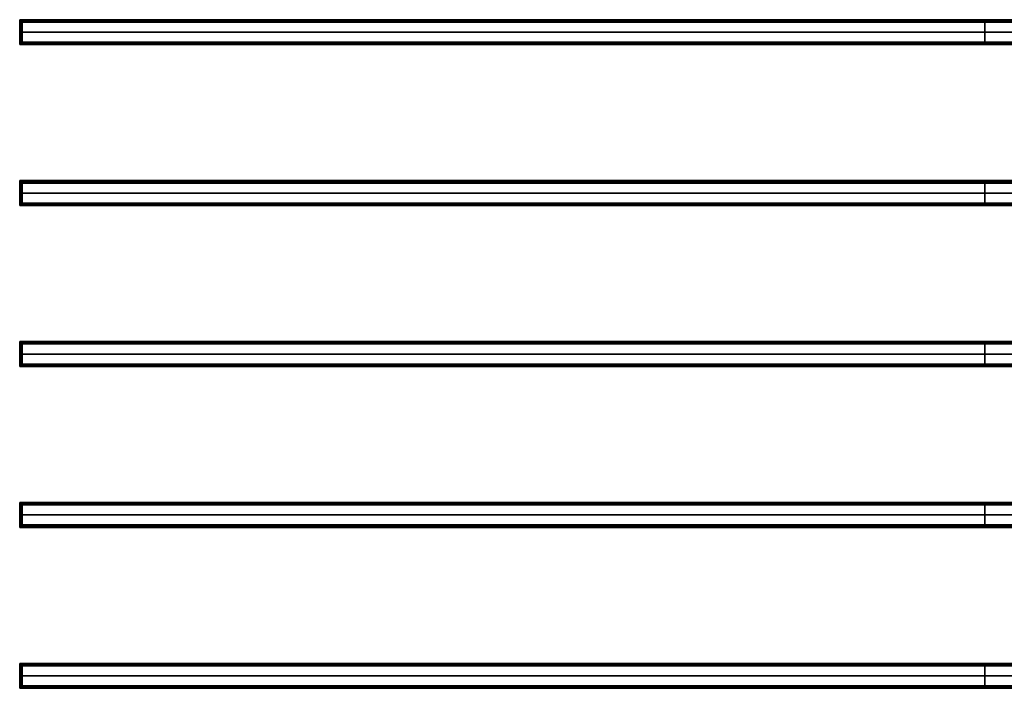
# Model space of a CAD drawing. Units: inches. Extents: x 516.3 to 612.3, y 350.9 to 424.2.
# Drawn here: x 516.3 to 565.3, y 390.9 to 424.2 of the extents above; entities that cross this region are included whole.
import ezdxf

# ---------------------------------------------------------------- set-up
doc = ezdxf.new("R2010")
doc.units = ezdxf.units.IN
doc.header["$MEASUREMENT"] = 0
doc.layers.add('Default', color=7, linetype='Continuous', true_color=0x000000)

msp = doc.modelspace()

# ---------------------------------------------------------------- linework, layer by layer
at = {"layer": 'Default'}
for p, q in [((612.312, 424.165, 6), (516.312, 424.165, 6)), ((516.312, 424.047, 6.059), (516.312, 423.047, 6.059)), ((612.312, 424.047, 6), (516.312, 424.047, 6)), ((516.431, 424.047, 6.059), (612.194, 424.047, 6.059)), ((516.431, 424.047, 6.059), (516.431, 423.047, 6.059)), ((564.312, 424.165), (564.312, 424.165, 12)), ((564.312, 424.047, 0.118), (564.312, 424.047, 12)), ((564.312, 423.047), (564.312, 424.047)), ((564.312, 423.047, 0.118), (564.312, 424.047, 0.118)), ((564.312, 424.047), (564.312, 424.047, 12)), ((516.312, 423.547, 12), (516.312, 423.547, 0.118)), ((516.312, 423.547), (612.312, 423.547)), ((516.312, 423.547, 0.118), (612.312, 423.547, 0.118)), ((516.431, 423.547, 12), (516.431, 423.547, 0.118)), ((612.312, 423.047, 6), (516.312, 423.047, 6)), ((516.431, 423.047, 6.059), (612.194, 423.047, 6.059)), ((564.312, 423.047, 0.118), (564.312, 423.047, 12)), ((564.312, 423.047), (564.312, 423.047, 12)), ((612.312, 422.929, 6), (516.312, 422.929, 6)), ((564.312, 422.929), (564.312, 422.929, 12)), ((612.312, 416.165, 6), (516.312, 416.165, 6)), ((564.312, 416.165), (564.312, 416.165, 12)), ((516.312, 416.047, 6.059), (516.312, 415.047, 6.059)), ((612.312, 416.047, 6), (516.312, 416.047, 6)), ((516.431, 416.047, 6.059), (612.194, 416.047, 6.059)), ((516.431, 416.047, 6.059), (516.431, 415.047, 6.059)), ((564.312, 416.047, 0.118), (564.312, 416.047, 12)), ((564.312, 415.047), (564.312, 416.047)), ((564.312, 415.047, 0.118), (564.312, 416.047, 0.118)), ((564.312, 416.047), (564.312, 416.047, 12)), ((516.312, 415.547, 12), (516.312, 415.547, 0.118)), ((516.312, 415.547), (612.312, 415.547)), ((516.312, 415.547, 0.118), (612.312, 415.547, 0.118)), ((516.431, 415.547, 12), (516.431, 415.547, 0.118)), ((612.312, 415.047, 6), (516.312, 415.047, 6)), ((612.312, 414.929, 6), (516.312, 414.929, 6)), ((516.431, 415.047, 6.059), (612.194, 415.047, 6.059)), ((564.312, 415.047, 0.118), (564.312, 415.047, 12)), ((564.312, 415.047), (564.312, 415.047, 12)), ((564.312, 414.929), (564.312, 414.929, 12)), ((612.312, 408.165, 6), (516.312, 408.165, 6)), ((516.312, 408.047, 6.059), (516.312, 407.047, 6.059)), ((612.312, 408.047, 6), (516.312, 408.047, 6)), ((516.431, 408.047, 6.059), (612.194, 408.047, 6.059)), ((516.431, 408.047, 6.059), (516.431, 407.047, 6.059)), ((564.312, 408.165), (564.312, 408.165, 12)), ((564.312, 408.047, 0.118), (564.312, 408.047, 12)), ((564.312, 407.047), (564.312, 408.047)), ((564.312, 407.047, 0.118), (564.312, 408.047, 0.118)), ((564.312, 408.047), (564.312, 408.047, 12)), ((516.312, 407.547, 12), (516.312, 407.547, 0.118)), ((516.312, 407.547), (612.312, 407.547)), ((516.312, 407.547, 0.118), (612.312, 407.547, 0.118)), ((516.431, 407.547, 12), (516.431, 407.547, 0.118)), ((612.312, 407.047, 6), (516.312, 407.047, 6)), ((612.312, 406.929, 6), (516.312, 406.929, 6)), ((516.431, 407.047, 6.059), (612.194, 407.047, 6.059)), ((564.312, 407.047, 0.118), (564.312, 407.047, 12)), ((564.312, 407.047), (564.312, 407.047, 12)), ((564.312, 406.929), (564.312, 406.929, 12)), ((612.312, 400.165, 6), (516.312, 400.165, 6)), ((516.312, 400.047, 6.059), (516.312, 399.047, 6.059)), ((612.312, 400.047, 6), (516.312, 400.047, 6)), ((516.431, 400.047, 6.059), (612.194, 400.047, 6.059)), ((516.431, 400.047, 6.059), (516.431, 399.047, 6.059)), ((564.312, 400.165), (564.312, 400.165, 12)), ((564.312, 400.047, 0.118), (564.312, 400.047, 12)), ((564.312, 399.047), (564.312, 400.047)), ((564.312, 399.047, 0.118), (564.312, 400.047, 0.118)), ((564.312, 400.047), (564.312, 400.047, 12)), ((516.312, 399.547, 12), (516.312, 399.547, 0.118)), ((516.312, 399.547), (612.312, 399.547)), ((516.312, 399.547, 0.118), (612.312, 399.547, 0.118)), ((516.431, 399.547, 12), (516.431, 399.547, 0.118)), ((612.312, 399.047, 6), (516.312, 399.047, 6)), ((516.431, 399.047, 6.059), (612.194, 399.047, 6.059)), ((564.312, 399.047, 0.118), (564.312, 399.047, 12)), ((564.312, 399.047), (564.312, 399.047, 12)), ((612.312, 398.929, 6), (516.312, 398.929, 6)), ((564.312, 398.929), (564.312, 398.929, 12)), ((612.312, 392.165, 6), (516.312, 392.165, 6)), ((516.312, 392.047, 6.059), (516.312, 391.047, 6.059)), ((612.312, 392.047, 6), (516.312, 392.047, 6)), ((516.431, 392.047, 6.059), (612.194, 392.047, 6.059)), ((516.431, 392.047, 6.059), (516.431, 391.047, 6.059)), ((564.312, 392.165), (564.312, 392.165, 12)), ((564.312, 392.047, 0.118), (564.312, 392.047, 12)), ((564.312, 391.047), (564.312, 392.047)), ((564.312, 391.047, 0.118), (564.312, 392.047, 0.118)), ((564.312, 392.047), (564.312, 392.047, 12)), ((516.312, 391.547, 12), (516.312, 391.547, 0.118)), ((516.312, 391.547), (612.312, 391.547)), ((516.312, 391.547, 0.118), (612.312, 391.547, 0.118)), ((516.431, 391.547, 12), (516.431, 391.547, 0.118)), ((612.312, 391.047, 6), (516.312, 391.047, 6)), ((612.312, 390.929, 6), (516.312, 390.929, 6)), ((516.431, 391.047, 6.059), (612.194, 391.047, 6.059)), ((564.312, 391.047, 0.118), (564.312, 391.047, 12)), ((564.312, 391.047), (564.312, 391.047, 12)), ((564.312, 390.929), (564.312, 390.929, 12))]:
    msp.add_line(p, q, dxfattribs=at)
for points in [[(516.312, 424.047, 12), (516.312, 424.106, 12), (516.312, 424.165, 12)], [(516.312, 424.165), (516.312, 424.165, 6), (516.312, 424.165, 12)], [(516.312, 424.047), (516.312, 424.106), (516.312, 424.165)], [(516.312, 424.165, 12), (564.312, 424.165, 12), (612.312, 424.165, 12)], [(612.312, 424.165), (564.312, 424.165), (516.312, 424.165)], [(516.312, 424.047, 6), (516.312, 424.106, 6), (516.312, 424.165, 6)], [(516.312, 424.106), (516.312, 424.106, 6), (516.312, 424.106, 12)], [(516.312, 424.106, 12), (564.312, 424.106, 12), (612.312, 424.106, 12)], [(612.312, 424.106), (564.312, 424.106), (516.312, 424.106)], [(516.312, 424.047, 0.118), (516.312, 424.047, 6.059), (516.312, 424.047, 12)], [(516.312, 424.047, 12), (516.371, 424.047, 12), (516.431, 424.047, 12)], [(516.312, 424.047, 0.118), (516.371, 424.047, 0.118), (516.431, 424.047, 0.118)], [(516.312, 424.047, 12), (516.312, 423.547, 12), (516.312, 423.047, 12)], [(516.312, 423.047, 0.118), (516.312, 423.547, 0.118), (516.312, 424.047, 0.118)], [(516.312, 424.047, 6.059), (516.371, 424.047, 6.059), (516.431, 424.047, 6.059)], [(612.312, 424.047), (564.312, 424.047), (516.312, 424.047)], [(516.312, 424.047), (516.312, 424.047, 0.059), (516.312, 424.047, 0.118)], [(612.312, 424.047, 0.118), (564.312, 424.047, 0.118), (516.312, 424.047, 0.118)], [(516.312, 424.047), (516.312, 423.547), (516.312, 423.047)], [(516.312, 424.047, 0.118), (516.312, 423.547, 0.118), (516.312, 423.047, 0.118)], [(612.312, 424.047, 0.059), (564.312, 424.047, 0.059), (516.312, 424.047, 0.059)], [(516.312, 424.047, 0.059), (516.312, 423.547, 0.059), (516.312, 423.047, 0.059)], [(516.312, 424.047), (516.312, 424.047, 6), (516.312, 424.047, 12)], [(516.312, 424.047, 12), (564.312, 424.047, 12), (612.312, 424.047, 12)], [(612.312, 424.047), (564.312, 424.047), (516.312, 424.047)], [(516.371, 424.047, 0.118), (516.371, 424.047, 6.059), (516.371, 424.047, 12)], [(516.371, 424.047, 12), (516.371, 423.547, 12), (516.371, 423.047, 12)], [(516.371, 423.047, 0.118), (516.371, 423.547, 0.118), (516.371, 424.047, 0.118)], [(516.431, 424.047, 0.118), (564.312, 424.047, 0.118), (612.194, 424.047, 0.118)], [(516.431, 424.047, 0.118), (516.431, 423.547, 0.118), (516.431, 423.047, 0.118)], [(612.194, 424.047, 12), (564.312, 424.047, 12), (516.431, 424.047, 12)], [(516.431, 424.047, 12), (516.431, 423.547, 12), (516.431, 423.047, 12)], [(516.431, 424.047, 12), (516.431, 424.047, 6.059), (516.431, 424.047, 0.118)], [(516.431, 424.047, 6.059), (516.431, 423.547, 6.059), (516.431, 423.047, 6.059)], [(516.431, 424.047, 0.118), (516.431, 424.047, 6.059), (516.431, 424.047, 12)], [(516.431, 424.047, 12), (516.431, 423.547, 12), (516.431, 423.047, 12)], [(516.431, 423.047, 0.118), (516.431, 423.547, 0.118), (516.431, 424.047, 0.118)], [(564.312, 424.047, 12), (564.312, 424.106, 12), (564.312, 424.165, 12)], [(564.312, 424.047), (564.312, 424.106), (564.312, 424.165)], [(564.312, 424.047, 0.118), (564.312, 423.547, 0.118), (564.312, 423.047, 0.118)], [(564.312, 424.047, 12), (564.312, 423.547, 12), (564.312, 423.047, 12)], [(564.312, 424.047), (564.312, 424.047, 0.059), (564.312, 424.047, 0.118)], [(516.312, 423.547, 12), (516.371, 423.547, 12), (516.431, 423.547, 12)], [(516.312, 423.547, 0.118), (516.371, 423.547, 0.118), (516.431, 423.547, 0.118)], [(516.312, 423.547), (516.312, 423.547, 0.059), (516.312, 423.547, 0.118)], [(516.431, 423.547, 0.118), (564.312, 423.547, 0.118), (612.194, 423.547, 0.118)], [(612.194, 423.547, 12), (564.312, 423.547, 12), (516.431, 423.547, 12)], [(516.431, 423.547, 12), (516.431, 423.547, 6.059), (516.431, 423.547, 0.118)], [(516.312, 423.047, 12), (516.371, 423.047, 12), (516.431, 423.047, 12)], [(516.312, 423.047, 12), (516.312, 423.047, 6.059), (516.312, 423.047, 0.118)], [(516.312, 423.047, 0.118), (516.371, 423.047, 0.118), (516.431, 423.047, 0.118)], [(516.312, 423.047, 6.059), (516.371, 423.047, 6.059), (516.431, 423.047, 6.059)], [(516.312, 423.047), (516.312, 423.047, 0.059), (516.312, 423.047, 0.118)], [(516.312, 423.047), (564.312, 423.047), (612.312, 423.047)], [(516.312, 423.047, 0.118), (564.312, 423.047, 0.118), (612.312, 423.047, 0.118)], [(516.312, 423.047, 0.059), (564.312, 423.047, 0.059), (612.312, 423.047, 0.059)], [(516.312, 422.929, 12), (516.312, 422.988, 12), (516.312, 423.047, 12)], [(516.312, 423.047), (516.312, 423.047, 6), (516.312, 423.047, 12)], [(516.312, 422.929), (516.312, 422.988), (516.312, 423.047)], [(516.312, 423.047, 12), (564.312, 423.047, 12), (612.312, 423.047, 12)], [(612.312, 423.047), (564.312, 423.047), (516.312, 423.047)], [(516.312, 422.929, 6), (516.312, 422.988, 6), (516.312, 423.047, 6)], [(516.371, 423.047, 12), (516.371, 423.047, 6.059), (516.371, 423.047, 0.118)], [(516.431, 423.047, 0.118), (564.312, 423.047, 0.118), (612.194, 423.047, 0.118)], [(612.194, 423.047, 12), (564.312, 423.047, 12), (516.431, 423.047, 12)], [(516.431, 423.047, 12), (516.431, 423.047, 6.059), (516.431, 423.047, 0.118)], [(516.431, 423.047, 12), (516.431, 423.047, 6.059), (516.431, 423.047, 0.118)], [(564.312, 423.047), (564.312, 423.047, 0.059), (564.312, 423.047, 0.118)], [(564.312, 422.929, 12), (564.312, 422.988, 12), (564.312, 423.047, 12)], [(564.312, 422.929), (564.312, 422.988), (564.312, 423.047)], [(516.312, 422.988), (516.312, 422.988, 6), (516.312, 422.988, 12)], [(516.312, 422.988, 12), (564.312, 422.988, 12), (612.312, 422.988, 12)], [(612.312, 422.988), (564.312, 422.988), (516.312, 422.988)], [(516.312, 422.929), (516.312, 422.929, 6), (516.312, 422.929, 12)], [(516.312, 422.929, 12), (564.312, 422.929, 12), (612.312, 422.929, 12)], [(612.312, 422.929), (564.312, 422.929), (516.312, 422.929)], [(516.312, 416.047, 12), (516.312, 416.106, 12), (516.312, 416.165, 12)], [(516.312, 416.165), (516.312, 416.165, 6), (516.312, 416.165, 12)], [(516.312, 416.047), (516.312, 416.106), (516.312, 416.165)], [(516.312, 416.165, 12), (564.312, 416.165, 12), (612.312, 416.165, 12)], [(612.312, 416.165), (564.312, 416.165), (516.312, 416.165)], [(516.312, 416.047, 6), (516.312, 416.106, 6), (516.312, 416.165, 6)], [(564.312, 416.047, 12), (564.312, 416.106, 12), (564.312, 416.165, 12)], [(564.312, 416.047), (564.312, 416.106), (564.312, 416.165)], [(516.312, 416.106), (516.312, 416.106, 6), (516.312, 416.106, 12)], [(516.312, 416.106, 12), (564.312, 416.106, 12), (612.312, 416.106, 12)], [(612.312, 416.106), (564.312, 416.106), (516.312, 416.106)], [(516.312, 416.047, 0.118), (516.312, 416.047, 6.059), (516.312, 416.047, 12)], [(516.312, 416.047, 12), (516.371, 416.047, 12), (516.431, 416.047, 12)], [(516.312, 416.047, 0.118), (516.371, 416.047, 0.118), (516.431, 416.047, 0.118)], [(516.312, 416.047, 12), (516.312, 415.547, 12), (516.312, 415.047, 12)], [(516.312, 415.047, 0.118), (516.312, 415.547, 0.118), (516.312, 416.047, 0.118)], [(516.312, 416.047, 6.059), (516.371, 416.047, 6.059), (516.431, 416.047, 6.059)], [(612.312, 416.047), (564.312, 416.047), (516.312, 416.047)], [(516.312, 416.047), (516.312, 416.047, 0.059), (516.312, 416.047, 0.118)], [(612.312, 416.047, 0.118), (564.312, 416.047, 0.118), (516.312, 416.047, 0.118)], [(516.312, 416.047), (516.312, 415.547), (516.312, 415.047)], [(516.312, 416.047, 0.118), (516.312, 415.547, 0.118), (516.312, 415.047, 0.118)], [(612.312, 416.047, 0.059), (564.312, 416.047, 0.059), (516.312, 416.047, 0.059)], [(516.312, 416.047, 0.059), (516.312, 415.547, 0.059), (516.312, 415.047, 0.059)], [(516.312, 416.047), (516.312, 416.047, 6), (516.312, 416.047, 12)], [(516.312, 416.047, 12), (564.312, 416.047, 12), (612.312, 416.047, 12)], [(612.312, 416.047), (564.312, 416.047), (516.312, 416.047)], [(516.371, 416.047, 0.118), (516.371, 416.047, 6.059), (516.371, 416.047, 12)], [(516.371, 416.047, 12), (516.371, 415.547, 12), (516.371, 415.047, 12)], [(516.371, 415.047, 0.118), (516.371, 415.547, 0.118), (516.371, 416.047, 0.118)], [(516.431, 416.047, 0.118), (564.312, 416.047, 0.118), (612.194, 416.047, 0.118)], [(516.431, 416.047, 0.118), (516.431, 415.547, 0.118), (516.431, 415.047, 0.118)], [(612.194, 416.047, 12), (564.312, 416.047, 12), (516.431, 416.047, 12)], [(516.431, 416.047, 12), (516.431, 415.547, 12), (516.431, 415.047, 12)], [(516.431, 416.047, 12), (516.431, 416.047, 6.059), (516.431, 416.047, 0.118)], [(516.431, 416.047, 6.059), (516.431, 415.547, 6.059), (516.431, 415.047, 6.059)], [(516.431, 416.047, 0.118), (516.431, 416.047, 6.059), (516.431, 416.047, 12)], [(516.431, 416.047, 12), (516.431, 415.547, 12), (516.431, 415.047, 12)], [(516.431, 415.047, 0.118), (516.431, 415.547, 0.118), (516.431, 416.047, 0.118)], [(564.312, 416.047, 0.118), (564.312, 415.547, 0.118), (564.312, 415.047, 0.118)], [(564.312, 416.047, 12), (564.312, 415.547, 12), (564.312, 415.047, 12)], [(564.312, 416.047), (564.312, 416.047, 0.059), (564.312, 416.047, 0.118)], [(516.312, 415.547, 12), (516.371, 415.547, 12), (516.431, 415.547, 12)], [(516.312, 415.547, 0.118), (516.371, 415.547, 0.118), (516.431, 415.547, 0.118)], [(516.312, 415.547), (516.312, 415.547, 0.059), (516.312, 415.547, 0.118)], [(516.431, 415.547, 0.118), (564.312, 415.547, 0.118), (612.194, 415.547, 0.118)], [(612.194, 415.547, 12), (564.312, 415.547, 12), (516.431, 415.547, 12)], [(516.431, 415.547, 12), (516.431, 415.547, 6.059), (516.431, 415.547, 0.118)], [(516.312, 415.047, 12), (516.371, 415.047, 12), (516.431, 415.047, 12)], [(516.312, 415.047, 12), (516.312, 415.047, 6.059), (516.312, 415.047, 0.118)], [(516.312, 415.047, 0.118), (516.371, 415.047, 0.118), (516.431, 415.047, 0.118)], [(516.312, 415.047, 6.059), (516.371, 415.047, 6.059), (516.431, 415.047, 6.059)], [(516.312, 415.047), (516.312, 415.047, 0.059), (516.312, 415.047, 0.118)], [(516.312, 415.047), (564.312, 415.047), (612.312, 415.047)], [(516.312, 415.047, 0.118), (564.312, 415.047, 0.118), (612.312, 415.047, 0.118)], [(516.312, 415.047, 0.059), (564.312, 415.047, 0.059), (612.312, 415.047, 0.059)], [(516.312, 414.929, 12), (516.312, 414.988, 12), (516.312, 415.047, 12)], [(516.312, 415.047), (516.312, 415.047, 6), (516.312, 415.047, 12)], [(516.312, 414.929), (516.312, 414.988), (516.312, 415.047)], [(516.312, 415.047, 12), (564.312, 415.047, 12), (612.312, 415.047, 12)], [(612.312, 415.047), (564.312, 415.047), (516.312, 415.047)], [(516.312, 414.929, 6), (516.312, 414.988, 6), (516.312, 415.047, 6)], [(516.312, 414.988), (516.312, 414.988, 6), (516.312, 414.988, 12)], [(516.312, 414.988, 12), (564.312, 414.988, 12), (612.312, 414.988, 12)], [(612.312, 414.988), (564.312, 414.988), (516.312, 414.988)], [(516.312, 414.929), (516.312, 414.929, 6), (516.312, 414.929, 12)], [(516.312, 414.929, 12), (564.312, 414.929, 12), (612.312, 414.929, 12)], [(612.312, 414.929), (564.312, 414.929), (516.312, 414.929)], [(516.371, 415.047, 12), (516.371, 415.047, 6.059), (516.371, 415.047, 0.118)], [(516.431, 415.047, 0.118), (564.312, 415.047, 0.118), (612.194, 415.047, 0.118)], [(612.194, 415.047, 12), (564.312, 415.047, 12), (516.431, 415.047, 12)], [(516.431, 415.047, 12), (516.431, 415.047, 6.059), (516.431, 415.047, 0.118)], [(516.431, 415.047, 12), (516.431, 415.047, 6.059), (516.431, 415.047, 0.118)], [(564.312, 415.047), (564.312, 415.047, 0.059), (564.312, 415.047, 0.118)], [(564.312, 414.929, 12), (564.312, 414.988, 12), (564.312, 415.047, 12)], [(564.312, 414.929), (564.312, 414.988), (564.312, 415.047)], [(516.312, 408.047, 12), (516.312, 408.106, 12), (516.312, 408.165, 12)], [(516.312, 408.165), (516.312, 408.165, 6), (516.312, 408.165, 12)], [(516.312, 408.047), (516.312, 408.106), (516.312, 408.165)], [(516.312, 408.165, 12), (564.312, 408.165, 12), (612.312, 408.165, 12)], [(612.312, 408.165), (564.312, 408.165), (516.312, 408.165)], [(516.312, 408.047, 6), (516.312, 408.106, 6), (516.312, 408.165, 6)], [(516.312, 408.106), (516.312, 408.106, 6), (516.312, 408.106, 12)], [(516.312, 408.106, 12), (564.312, 408.106, 12), (612.312, 408.106, 12)], [(612.312, 408.106), (564.312, 408.106), (516.312, 408.106)], [(516.312, 408.047, 0.118), (516.312, 408.047, 6.059), (516.312, 408.047, 12)], [(516.312, 408.047, 12), (516.371, 408.047, 12), (516.431, 408.047, 12)], [(516.312, 408.047, 0.118), (516.371, 408.047, 0.118), (516.431, 408.047, 0.118)], [(516.312, 408.047, 12), (516.312, 407.547, 12), (516.312, 407.047, 12)], [(516.312, 407.047, 0.118), (516.312, 407.547, 0.118), (516.312, 408.047, 0.118)], [(516.312, 408.047, 6.059), (516.371, 408.047, 6.059), (516.431, 408.047, 6.059)], [(612.312, 408.047), (564.312, 408.047), (516.312, 408.047)], [(516.312, 408.047), (516.312, 408.047, 0.059), (516.312, 408.047, 0.118)], [(612.312, 408.047, 0.118), (564.312, 408.047, 0.118), (516.312, 408.047, 0.118)], [(516.312, 408.047), (516.312, 407.547), (516.312, 407.047)], [(516.312, 408.047, 0.118), (516.312, 407.547, 0.118), (516.312, 407.047, 0.118)], [(612.312, 408.047, 0.059), (564.312, 408.047, 0.059), (516.312, 408.047, 0.059)], [(516.312, 408.047, 0.059), (516.312, 407.547, 0.059), (516.312, 407.047, 0.059)], [(516.312, 408.047), (516.312, 408.047, 6), (516.312, 408.047, 12)], [(516.312, 408.047, 12), (564.312, 408.047, 12), (612.312, 408.047, 12)], [(612.312, 408.047), (564.312, 408.047), (516.312, 408.047)], [(516.371, 408.047, 0.118), (516.371, 408.047, 6.059), (516.371, 408.047, 12)], [(516.371, 408.047, 12), (516.371, 407.547, 12), (516.371, 407.047, 12)], [(516.371, 407.047, 0.118), (516.371, 407.547, 0.118), (516.371, 408.047, 0.118)], [(516.431, 408.047, 0.118), (564.312, 408.047, 0.118), (612.194, 408.047, 0.118)], [(516.431, 408.047, 0.118), (516.431, 407.547, 0.118), (516.431, 407.047, 0.118)], [(612.194, 408.047, 12), (564.312, 408.047, 12), (516.431, 408.047, 12)], [(516.431, 408.047, 12), (516.431, 407.547, 12), (516.431, 407.047, 12)], [(516.431, 408.047, 12), (516.431, 408.047, 6.059), (516.431, 408.047, 0.118)], [(516.431, 408.047, 6.059), (516.431, 407.547, 6.059), (516.431, 407.047, 6.059)], [(516.431, 408.047, 0.118), (516.431, 408.047, 6.059), (516.431, 408.047, 12)], [(516.431, 408.047, 12), (516.431, 407.547, 12), (516.431, 407.047, 12)], [(516.431, 407.047, 0.118), (516.431, 407.547, 0.118), (516.431, 408.047, 0.118)], [(564.312, 408.047, 12), (564.312, 408.106, 12), (564.312, 408.165, 12)], [(564.312, 408.047), (564.312, 408.106), (564.312, 408.165)], [(564.312, 408.047, 0.118), (564.312, 407.547, 0.118), (564.312, 407.047, 0.118)], [(564.312, 408.047, 12), (564.312, 407.547, 12), (564.312, 407.047, 12)], [(564.312, 408.047), (564.312, 408.047, 0.059), (564.312, 408.047, 0.118)], [(516.312, 407.547, 12), (516.371, 407.547, 12), (516.431, 407.547, 12)], [(516.312, 407.547, 0.118), (516.371, 407.547, 0.118), (516.431, 407.547, 0.118)], [(516.312, 407.547), (516.312, 407.547, 0.059), (516.312, 407.547, 0.118)], [(516.431, 407.547, 0.118), (564.312, 407.547, 0.118), (612.194, 407.547, 0.118)], [(612.194, 407.547, 12), (564.312, 407.547, 12), (516.431, 407.547, 12)], [(516.431, 407.547, 12), (516.431, 407.547, 6.059), (516.431, 407.547, 0.118)], [(516.312, 407.047, 12), (516.371, 407.047, 12), (516.431, 407.047, 12)], [(516.312, 407.047, 12), (516.312, 407.047, 6.059), (516.312, 407.047, 0.118)], [(516.312, 407.047, 0.118), (516.371, 407.047, 0.118), (516.431, 407.047, 0.118)], [(516.312, 407.047, 6.059), (516.371, 407.047, 6.059), (516.431, 407.047, 6.059)], [(516.312, 407.047), (516.312, 407.047, 0.059), (516.312, 407.047, 0.118)], [(516.312, 407.047), (564.312, 407.047), (612.312, 407.047)], [(516.312, 407.047, 0.118), (564.312, 407.047, 0.118), (612.312, 407.047, 0.118)], [(516.312, 407.047, 0.059), (564.312, 407.047, 0.059), (612.312, 407.047, 0.059)], [(516.312, 406.929, 12), (516.312, 406.988, 12), (516.312, 407.047, 12)], [(516.312, 407.047), (516.312, 407.047, 6), (516.312, 407.047, 12)], [(516.312, 406.929), (516.312, 406.988), (516.312, 407.047)], [(516.312, 407.047, 12), (564.312, 407.047, 12), (612.312, 407.047, 12)], [(612.312, 407.047), (564.312, 407.047), (516.312, 407.047)], [(516.312, 406.929, 6), (516.312, 406.988, 6), (516.312, 407.047, 6)], [(516.312, 406.988), (516.312, 406.988, 6), (516.312, 406.988, 12)], [(516.312, 406.988, 12), (564.312, 406.988, 12), (612.312, 406.988, 12)], [(612.312, 406.988), (564.312, 406.988), (516.312, 406.988)], [(516.312, 406.929), (516.312, 406.929, 6), (516.312, 406.929, 12)], [(516.312, 406.929, 12), (564.312, 406.929, 12), (612.312, 406.929, 12)], [(612.312, 406.929), (564.312, 406.929), (516.312, 406.929)], [(516.371, 407.047, 12), (516.371, 407.047, 6.059), (516.371, 407.047, 0.118)], [(516.431, 407.047, 0.118), (564.312, 407.047, 0.118), (612.194, 407.047, 0.118)], [(612.194, 407.047, 12), (564.312, 407.047, 12), (516.431, 407.047, 12)], [(516.431, 407.047, 12), (516.431, 407.047, 6.059), (516.431, 407.047, 0.118)], [(516.431, 407.047, 12), (516.431, 407.047, 6.059), (516.431, 407.047, 0.118)], [(564.312, 407.047), (564.312, 407.047, 0.059), (564.312, 407.047, 0.118)], [(564.312, 406.929, 12), (564.312, 406.988, 12), (564.312, 407.047, 12)], [(564.312, 406.929), (564.312, 406.988), (564.312, 407.047)], [(516.312, 400.047, 12), (516.312, 400.106, 12), (516.312, 400.165, 12)], [(516.312, 400.165), (516.312, 400.165, 6), (516.312, 400.165, 12)], [(516.312, 400.047), (516.312, 400.106), (516.312, 400.165)], [(516.312, 400.165, 12), (564.312, 400.165, 12), (612.312, 400.165, 12)], [(612.312, 400.165), (564.312, 400.165), (516.312, 400.165)], [(516.312, 400.047, 6), (516.312, 400.106, 6), (516.312, 400.165, 6)], [(516.312, 400.106), (516.312, 400.106, 6), (516.312, 400.106, 12)], [(516.312, 400.106, 12), (564.312, 400.106, 12), (612.312, 400.106, 12)], [(612.312, 400.106), (564.312, 400.106), (516.312, 400.106)], [(516.312, 400.047, 0.118), (516.312, 400.047, 6.059), (516.312, 400.047, 12)], [(516.312, 400.047, 12), (516.371, 400.047, 12), (516.431, 400.047, 12)], [(516.312, 400.047, 0.118), (516.371, 400.047, 0.118), (516.431, 400.047, 0.118)], [(516.312, 400.047, 12), (516.312, 399.547, 12), (516.312, 399.047, 12)], [(516.312, 399.047, 0.118), (516.312, 399.547, 0.118), (516.312, 400.047, 0.118)], [(516.312, 400.047, 6.059), (516.371, 400.047, 6.059), (516.431, 400.047, 6.059)], [(612.312, 400.047), (564.312, 400.047), (516.312, 400.047)], [(516.312, 400.047), (516.312, 400.047, 0.059), (516.312, 400.047, 0.118)], [(612.312, 400.047, 0.118), (564.312, 400.047, 0.118), (516.312, 400.047, 0.118)], [(516.312, 400.047), (516.312, 399.547), (516.312, 399.047)], [(516.312, 400.047, 0.118), (516.312, 399.547, 0.118), (516.312, 399.047, 0.118)], [(612.312, 400.047, 0.059), (564.312, 400.047, 0.059), (516.312, 400.047, 0.059)], [(516.312, 400.047, 0.059), (516.312, 399.547, 0.059), (516.312, 399.047, 0.059)], [(516.312, 400.047), (516.312, 400.047, 6), (516.312, 400.047, 12)], [(516.312, 400.047, 12), (564.312, 400.047, 12), (612.312, 400.047, 12)], [(612.312, 400.047), (564.312, 400.047), (516.312, 400.047)], [(516.371, 400.047, 0.118), (516.371, 400.047, 6.059), (516.371, 400.047, 12)], [(516.371, 400.047, 12), (516.371, 399.547, 12), (516.371, 399.047, 12)], [(516.371, 399.047, 0.118), (516.371, 399.547, 0.118), (516.371, 400.047, 0.118)], [(516.431, 400.047, 0.118), (564.312, 400.047, 0.118), (612.194, 400.047, 0.118)], [(516.431, 400.047, 0.118), (516.431, 399.547, 0.118), (516.431, 399.047, 0.118)], [(612.194, 400.047, 12), (564.312, 400.047, 12), (516.431, 400.047, 12)], [(516.431, 400.047, 12), (516.431, 399.547, 12), (516.431, 399.047, 12)], [(516.431, 400.047, 12), (516.431, 400.047, 6.059), (516.431, 400.047, 0.118)], [(516.431, 400.047, 6.059), (516.431, 399.547, 6.059), (516.431, 399.047, 6.059)], [(516.431, 400.047, 0.118), (516.431, 400.047, 6.059), (516.431, 400.047, 12)], [(516.431, 400.047, 12), (516.431, 399.547, 12), (516.431, 399.047, 12)], [(516.431, 399.047, 0.118), (516.431, 399.547, 0.118), (516.431, 400.047, 0.118)], [(564.312, 400.047, 12), (564.312, 400.106, 12), (564.312, 400.165, 12)], [(564.312, 400.047), (564.312, 400.106), (564.312, 400.165)], [(564.312, 400.047, 0.118), (564.312, 399.547, 0.118), (564.312, 399.047, 0.118)], [(564.312, 400.047, 12), (564.312, 399.547, 12), (564.312, 399.047, 12)], [(564.312, 400.047), (564.312, 400.047, 0.059), (564.312, 400.047, 0.118)], [(516.312, 399.547, 12), (516.371, 399.547, 12), (516.431, 399.547, 12)], [(516.312, 399.547, 0.118), (516.371, 399.547, 0.118), (516.431, 399.547, 0.118)], [(516.312, 399.547), (516.312, 399.547, 0.059), (516.312, 399.547, 0.118)], [(516.431, 399.547, 0.118), (564.312, 399.547, 0.118), (612.194, 399.547, 0.118)], [(612.194, 399.547, 12), (564.312, 399.547, 12), (516.431, 399.547, 12)], [(516.431, 399.547, 12), (516.431, 399.547, 6.059), (516.431, 399.547, 0.118)], [(516.312, 399.047, 12), (516.371, 399.047, 12), (516.431, 399.047, 12)], [(516.312, 399.047, 12), (516.312, 399.047, 6.059), (516.312, 399.047, 0.118)], [(516.312, 399.047, 0.118), (516.371, 399.047, 0.118), (516.431, 399.047, 0.118)], [(516.312, 399.047, 6.059), (516.371, 399.047, 6.059), (516.431, 399.047, 6.059)], [(516.312, 399.047), (516.312, 399.047, 0.059), (516.312, 399.047, 0.118)], [(516.312, 399.047), (564.312, 399.047), (612.312, 399.047)], [(516.312, 399.047, 0.118), (564.312, 399.047, 0.118), (612.312, 399.047, 0.118)], [(516.312, 399.047, 0.059), (564.312, 399.047, 0.059), (612.312, 399.047, 0.059)], [(516.312, 398.929, 12), (516.312, 398.988, 12), (516.312, 399.047, 12)], [(516.312, 399.047), (516.312, 399.047, 6), (516.312, 399.047, 12)], [(516.312, 398.929), (516.312, 398.988), (516.312, 399.047)], [(516.312, 399.047, 12), (564.312, 399.047, 12), (612.312, 399.047, 12)], [(612.312, 399.047), (564.312, 399.047), (516.312, 399.047)], [(516.312, 398.929, 6), (516.312, 398.988, 6), (516.312, 399.047, 6)], [(516.371, 399.047, 12), (516.371, 399.047, 6.059), (516.371, 399.047, 0.118)], [(516.431, 399.047, 0.118), (564.312, 399.047, 0.118), (612.194, 399.047, 0.118)], [(612.194, 399.047, 12), (564.312, 399.047, 12), (516.431, 399.047, 12)], [(516.431, 399.047, 12), (516.431, 399.047, 6.059), (516.431, 399.047, 0.118)], [(516.431, 399.047, 12), (516.431, 399.047, 6.059), (516.431, 399.047, 0.118)], [(564.312, 399.047), (564.312, 399.047, 0.059), (564.312, 399.047, 0.118)], [(564.312, 398.929, 12), (564.312, 398.988, 12), (564.312, 399.047, 12)], [(564.312, 398.929), (564.312, 398.988), (564.312, 399.047)], [(516.312, 398.988), (516.312, 398.988, 6), (516.312, 398.988, 12)], [(516.312, 398.988, 12), (564.312, 398.988, 12), (612.312, 398.988, 12)], [(612.312, 398.988), (564.312, 398.988), (516.312, 398.988)], [(516.312, 398.929), (516.312, 398.929, 6), (516.312, 398.929, 12)], [(516.312, 398.929, 12), (564.312, 398.929, 12), (612.312, 398.929, 12)], [(612.312, 398.929), (564.312, 398.929), (516.312, 398.929)], [(516.312, 392.047, 12), (516.312, 392.106, 12), (516.312, 392.165, 12)], [(516.312, 392.165), (516.312, 392.165, 6), (516.312, 392.165, 12)], [(516.312, 392.047), (516.312, 392.106), (516.312, 392.165)], [(516.312, 392.165, 12), (564.312, 392.165, 12), (612.312, 392.165, 12)], [(612.312, 392.165), (564.312, 392.165), (516.312, 392.165)], [(516.312, 392.047, 6), (516.312, 392.106, 6), (516.312, 392.165, 6)], [(516.312, 392.106), (516.312, 392.106, 6), (516.312, 392.106, 12)], [(516.312, 392.106, 12), (564.312, 392.106, 12), (612.312, 392.106, 12)], [(612.312, 392.106), (564.312, 392.106), (516.312, 392.106)], [(516.312, 392.047, 0.118), (516.312, 392.047, 6.059), (516.312, 392.047, 12)], [(516.312, 392.047, 12), (516.371, 392.047, 12), (516.431, 392.047, 12)], [(516.312, 392.047, 0.118), (516.371, 392.047, 0.118), (516.431, 392.047, 0.118)], [(516.312, 392.047, 12), (516.312, 391.547, 12), (516.312, 391.047, 12)], [(516.312, 391.047, 0.118), (516.312, 391.547, 0.118), (516.312, 392.047, 0.118)], [(516.312, 392.047, 6.059), (516.371, 392.047, 6.059), (516.431, 392.047, 6.059)], [(612.312, 392.047), (564.312, 392.047), (516.312, 392.047)], [(516.312, 392.047), (516.312, 392.047, 0.059), (516.312, 392.047, 0.118)], [(612.312, 392.047, 0.118), (564.312, 392.047, 0.118), (516.312, 392.047, 0.118)], [(516.312, 392.047), (516.312, 391.547), (516.312, 391.047)], [(516.312, 392.047, 0.118), (516.312, 391.547, 0.118), (516.312, 391.047, 0.118)], [(612.312, 392.047, 0.059), (564.312, 392.047, 0.059), (516.312, 392.047, 0.059)], [(516.312, 392.047, 0.059), (516.312, 391.547, 0.059), (516.312, 391.047, 0.059)], [(516.312, 392.047), (516.312, 392.047, 6), (516.312, 392.047, 12)], [(516.312, 392.047, 12), (564.312, 392.047, 12), (612.312, 392.047, 12)], [(612.312, 392.047), (564.312, 392.047), (516.312, 392.047)], [(516.371, 392.047, 0.118), (516.371, 392.047, 6.059), (516.371, 392.047, 12)], [(516.371, 392.047, 12), (516.371, 391.547, 12), (516.371, 391.047, 12)], [(516.371, 391.047, 0.118), (516.371, 391.547, 0.118), (516.371, 392.047, 0.118)], [(516.431, 392.047, 0.118), (564.312, 392.047, 0.118), (612.194, 392.047, 0.118)], [(516.431, 392.047, 0.118), (516.431, 391.547, 0.118), (516.431, 391.047, 0.118)], [(612.194, 392.047, 12), (564.312, 392.047, 12), (516.431, 392.047, 12)], [(516.431, 392.047, 12), (516.431, 391.547, 12), (516.431, 391.047, 12)], [(516.431, 392.047, 12), (516.431, 392.047, 6.059), (516.431, 392.047, 0.118)], [(516.431, 392.047, 6.059), (516.431, 391.547, 6.059), (516.431, 391.047, 6.059)], [(516.431, 392.047, 0.118), (516.431, 392.047, 6.059), (516.431, 392.047, 12)], [(516.431, 392.047, 12), (516.431, 391.547, 12), (516.431, 391.047, 12)], [(516.431, 391.047, 0.118), (516.431, 391.547, 0.118), (516.431, 392.047, 0.118)], [(564.312, 392.047, 12), (564.312, 392.106, 12), (564.312, 392.165, 12)], [(564.312, 392.047), (564.312, 392.106), (564.312, 392.165)], [(564.312, 392.047, 0.118), (564.312, 391.547, 0.118), (564.312, 391.047, 0.118)], [(564.312, 392.047, 12), (564.312, 391.547, 12), (564.312, 391.047, 12)], [(564.312, 392.047), (564.312, 392.047, 0.059), (564.312, 392.047, 0.118)], [(516.312, 391.547, 12), (516.371, 391.547, 12), (516.431, 391.547, 12)], [(516.312, 391.547, 0.118), (516.371, 391.547, 0.118), (516.431, 391.547, 0.118)], [(516.312, 391.547), (516.312, 391.547, 0.059), (516.312, 391.547, 0.118)], [(516.431, 391.547, 0.118), (564.312, 391.547, 0.118), (612.194, 391.547, 0.118)], [(612.194, 391.547, 12), (564.312, 391.547, 12), (516.431, 391.547, 12)], [(516.431, 391.547, 12), (516.431, 391.547, 6.059), (516.431, 391.547, 0.118)], [(516.312, 391.047, 12), (516.371, 391.047, 12), (516.431, 391.047, 12)], [(516.312, 391.047, 12), (516.312, 391.047, 6.059), (516.312, 391.047, 0.118)], [(516.312, 391.047, 0.118), (516.371, 391.047, 0.118), (516.431, 391.047, 0.118)], [(516.312, 391.047, 6.059), (516.371, 391.047, 6.059), (516.431, 391.047, 6.059)], [(516.312, 391.047), (516.312, 391.047, 0.059), (516.312, 391.047, 0.118)], [(516.312, 391.047), (564.312, 391.047), (612.312, 391.047)], [(516.312, 391.047, 0.118), (564.312, 391.047, 0.118), (612.312, 391.047, 0.118)], [(516.312, 391.047, 0.059), (564.312, 391.047, 0.059), (612.312, 391.047, 0.059)], [(516.312, 390.929, 12), (516.312, 390.988, 12), (516.312, 391.047, 12)], [(516.312, 391.047), (516.312, 391.047, 6), (516.312, 391.047, 12)], [(516.312, 390.929), (516.312, 390.988), (516.312, 391.047)], [(516.312, 391.047, 12), (564.312, 391.047, 12), (612.312, 391.047, 12)], [(612.312, 391.047), (564.312, 391.047), (516.312, 391.047)], [(516.312, 390.929, 6), (516.312, 390.988, 6), (516.312, 391.047, 6)], [(516.312, 390.988), (516.312, 390.988, 6), (516.312, 390.988, 12)], [(516.312, 390.988, 12), (564.312, 390.988, 12), (612.312, 390.988, 12)], [(612.312, 390.988), (564.312, 390.988), (516.312, 390.988)], [(516.312, 390.929), (516.312, 390.929, 6), (516.312, 390.929, 12)], [(516.312, 390.929, 12), (564.312, 390.929, 12), (612.312, 390.929, 12)], [(612.312, 390.929), (564.312, 390.929), (516.312, 390.929)], [(516.371, 391.047, 12), (516.371, 391.047, 6.059), (516.371, 391.047, 0.118)], [(516.431, 391.047, 0.118), (564.312, 391.047, 0.118), (612.194, 391.047, 0.118)], [(612.194, 391.047, 12), (564.312, 391.047, 12), (516.431, 391.047, 12)], [(516.431, 391.047, 12), (516.431, 391.047, 6.059), (516.431, 391.047, 0.118)], [(516.431, 391.047, 12), (516.431, 391.047, 6.059), (516.431, 391.047, 0.118)], [(564.312, 391.047), (564.312, 391.047, 0.059), (564.312, 391.047, 0.118)], [(564.312, 390.929, 12), (564.312, 390.988, 12), (564.312, 391.047, 12)], [(564.312, 390.929), (564.312, 390.988), (564.312, 391.047)]]:
    msp.add_open_spline(points, degree=2, dxfattribs=at)

doc.saveas('drawing.dxf')
